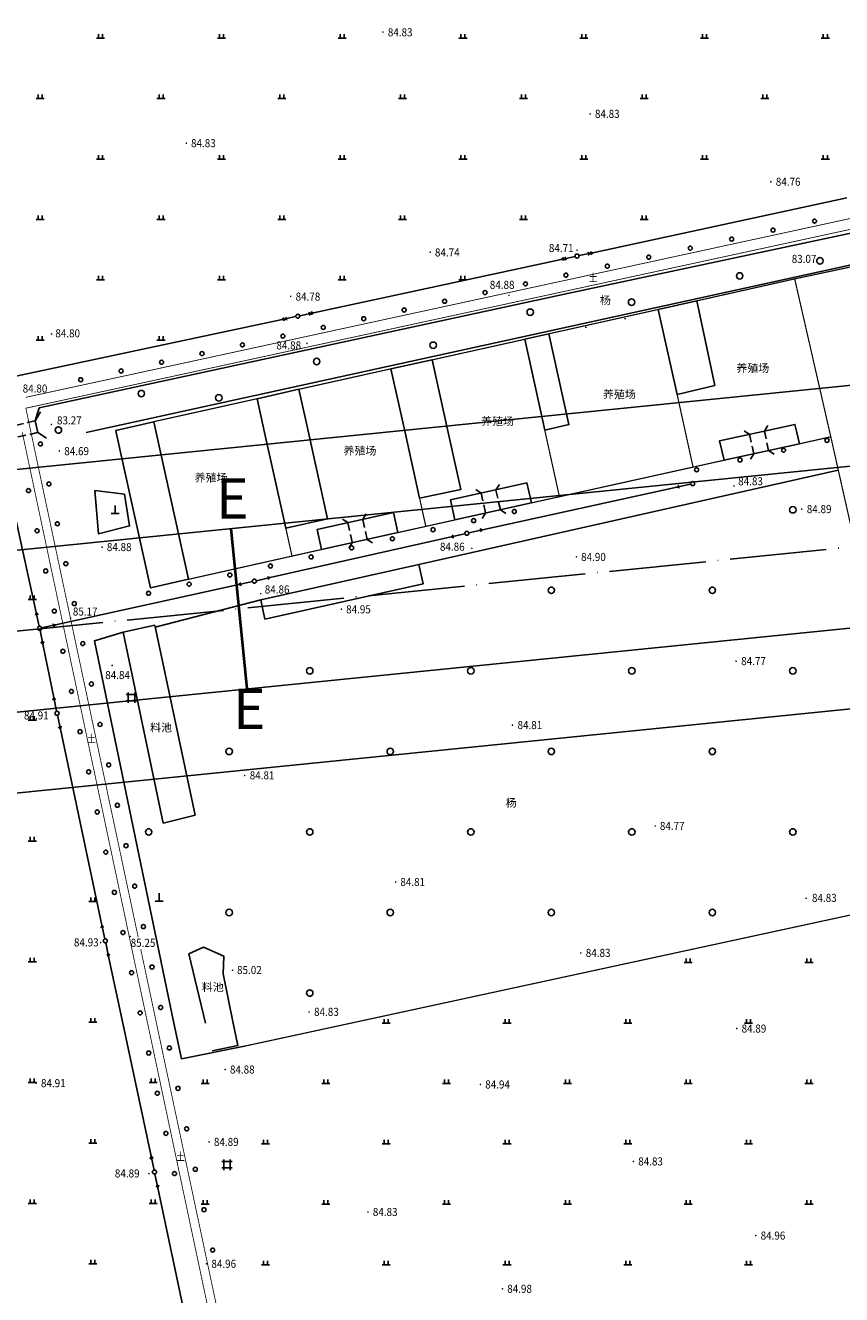
# Model space of a CAD drawing. Extents: x 447074 to 451620, y 3896453 to 3899822.
# Drawn here: x 447716 to 447919, y 3897334 to 3897649 of the extents above; entities that cross this region are included whole.
import ezdxf
from ezdxf.enums import TextEntityAlignment as Align

# ---------------------------------------------------------------- set-up
doc = ezdxf.new("R2010")
doc.units = 0
doc.header["$PDMODE"] = 1
doc.header["$PDSIZE"] = 1
for name, pattern in [('ACAD_ISO04W100', [30, 24, -3, 0, -3]), ('X2', [10, 8, -2]), ('X3', [5, 4, -1]), ('X5', [3, 2, -1])]:
    doc.linetypes.add(name, pattern=pattern)
doc.layers.get('0').update_dxf_attribs({"color": 9, "linetype": 'CONTINUOUS'})
for name, color, linetype in [('DLDW', 9, 'CONTINUOUS'), ('DLSS', 9, 'CONTINUOUS'), ('DMTZ', 9, 'CONTINUOUS'), ('GCD', 9, 'CONTINUOUS'), ('GXYZ', 253, 'CONTINUOUS'), ('JMD', 9, 'CONTINUOUS'), ('SXSS', 9, 'CONTINUOUS'), ('ZBTZ', 9, 'CONTINUOUS'), ('ZJ', 9, 'CONTINUOUS'), ('未放', 9, 'CONTINUOUS')]:
    doc.layers.add(name, color=color, linetype=linetype)
doc.styles.add('HZ', font='rs.shx', dxfattribs={"width": 0.8, "bigfont": 'hztxt.shx'})
doc.styles.add('xdx', font='txt')
doc.styles.add('等线体', font='SIMHEI.TTF')
doc.linetypes.add('10421', pattern='A,2,[150,AAA.SHX,S=1,R=0,X=0,Y=1],1e-11', length=2)
doc.linetypes.add('10422', pattern='A,2,[150,AAA.SHX,S=1,R=0,X=0,Y=1],2,[177,AAA.SHX,S=1,R=0,X=0,Y=0.8],1e-09', length=4)
doc.linetypes.add('1161', pattern='A,0,[149,AAA.SHX,S=0.15,R=0,X=0,Y=0],-1.6', length=1.6)
doc.linetypes.add('443', pattern='A,9.4,[169,AAA.SHX,S=1,R=0,X=0,Y=0.15],0.6', length=10)
doc.linetypes.add('833', pattern='A,2,[150,AAA.SHX,S=0.8,R=0,X=0,Y=0.8],2,[150,AAA.SHX,S=2,R=0,X=0,Y=2],1e-11', length=4)

# ---------------------------------------------------------------- blocks, each defined once
blk = doc.blocks.new('gc170')
at = {"linetype": 'Continuous'}
blk.add_circle((0, 0), 0.5, dxfattribs=at)
blk = doc.blocks.new('GC200')
at = {"linetype": 'Continuous', "const_width": 0.2, "flags": 128}
blk.add_lwpolyline([(-0.1, 0, 1), (0.1, 0, 1)], format="xyb", close=True, dxfattribs=at)
blk = doc.blocks.new('gc146')
for p, q in [((-1.3, 0.8), (1.3, 0.8)), ((-0.8, -1.3), (-0.8, 1.3)), ((0.8, -1.3), (0.8, 1.3)), ((-1.3, -0.8), (1.3, -0.8))]:
    blk.add_line(p, q)
blk = doc.blocks.new('gc013b')
at = {"linetype": 'Continuous'}
blk.add_line((0.5, 0), (4, 0), dxfattribs=at)
at = {"linetype": 'Continuous', "flags": 128}
blk.add_lwpolyline([(3.39, 0.35), (4, 0), (3.39, -0.35)], dxfattribs=at)
blk = doc.blocks.new('gc111')
for p, q in [((-1, 0), (1, 0)), ((0, 0), (0, 2))]:
    blk.add_line(p, q)
blk = doc.blocks.new('gc119')
for p, q in [((-1, 0), (1, 0)), ((-0.5, 1), (-0.5, 0)), ((0.5, 1), (0.5, 0))]:
    blk.add_line(p, q)
blk = doc.blocks.new('gc013a')
at = {"linetype": 'Continuous'}
blk.add_line((0.5, 0), (4, 0), dxfattribs=at)
at = {"linetype": 'Continuous', "flags": 128}
for points in [[(2.77, 0.35), (3.38, 0), (2.77, -0.35)], [(3.39, 0.35), (4, 0), (3.39, -0.35)]]:
    blk.add_lwpolyline(points, dxfattribs=at)
blk = doc.blocks.new('gc122')
blk.add_circle((0, 0), 0.8)

msp = doc.modelspace()

# ---------------------------------------------------------------- linework, layer by layer
at = {"color": 3, "linetype": 'ByBlock', "lineweight": 40}
msp.add_line((447767.36185, 3897524.4394), (447771.3775, 3897484.64148), dxfattribs=at)
at = {"color": 252, "linetype": 'Continuous', "flags": 128}
for points, elevation in [([(447807.16639, 3897564.12675), (447817.42137, 3897566.35076)], 84.952), ([(447773.94045, 3897556.7087), (447784.31143, 3897559.04771)], 84.799), ([(447823.02043, 3897526.59483), (447842.0404, 3897530.82885)], 85.674), ([(447789.93817, 3897519.27048), (447808.89546, 3897523.47081)], 85.106)]:
    msp.add_lwpolyline(points, dxfattribs=dict(at, elevation=elevation))
for points in [[(447899.31243, 3897534.11069), (447899.31243, 3897534.11069)], [(447727.37094, 3897499.83651), (447727.37094, 3897499.83651)], [(447751.90665, 3897389.84995), (447751.90665, 3897389.84995)]]:
    msp.add_lwpolyline(points, dxfattribs=at)
at = {"color": 252}
for centre in [(447906.98073, 3897529.13481), (447846.9837, 3897509.13585), (447886.98171, 3897509.13582), (447786.98666, 3897489.13688), (447826.98468, 3897489.13686), (447866.98269, 3897489.13683), (447906.98071, 3897489.1368), (447766.98764, 3897469.13789), (447806.98566, 3897469.13786), (447846.98367, 3897469.13784), (447886.98168, 3897469.13781), (447746.98862, 3897449.1389), (447786.98663, 3897449.13887), (447826.98465, 3897449.13884), (447866.98266, 3897449.13881), (447906.98068, 3897449.13879), (447766.98761, 3897429.13988), (447806.98563, 3897429.13985), (447846.98364, 3897429.13982), (447886.98166, 3897429.13979), (447786.98661, 3897409.14086)]:
    msp.add_circle(centre, 0.8, dxfattribs=at)
at = {"color": 252, "linetype": 'Continuous'}
for p in [(447845.35767, 3897548.88847), (447781.04993, 3897524.55434)]:
    msp.add_point(p, dxfattribs=at)
at = {"layer": 'DLDW', "color": 252, "linetype": '1161', "flags": 128}
msp.add_lwpolyline([(447733.63154, 3897533.92966), (447740.97854, 3897532.96168), (447742.26255, 3897525.11569), (447734.49156, 3897523.18368)], close=True, dxfattribs=at)
at = {"layer": 'DLSS', "color": 252, "linetype": 'Continuous'}
for p, q in [((447718.79054, 3897551.23361), (447720.12735, 3897553.41684)), ((447718.79054, 3897551.23361), (447719.45054, 3897548.28362)), ((447719.43611, 3897548.34811), (447719.45054, 3897548.28362)), ((447719.45054, 3897548.28362), (447721.5993, 3897546.89207))]:
    msp.add_line(p, q, dxfattribs=at)
at = {"layer": 'DLSS', "color": 252, "linetype": 'X5'}
for p, q in [((447718.79054, 3897551.23361), (447713.94554, 3897550.06861)), ((447714.52255, 3897547.22961), (447719.45054, 3897548.28362))]:
    msp.add_line(p, q, dxfattribs=at)
at = {"layer": 'DLSS', "color": 252, "linetype": 'X3', "const_width": 0.2, "elevation": 84.874, "flags": 128}
for points in [[(447990.9849, 3897616.5658), (447727.46207, 3897559.42824)], [(447727.46207, 3897559.42824), (447716.47636, 3897557.0463)]]:
    msp.add_lwpolyline(points, dxfattribs=at)
at = {"layer": 'DLSS', "color": 252, "linetype": 'Continuous', "const_width": 0.2, "elevation": 84.869, "flags": 128}
msp.add_lwpolyline([(448000.80564, 3897615.99477), (447716.47953, 3897554.3466)], dxfattribs=at)
at = {"layer": 'DLSS', "color": 252, "linetype": '833', "flags": 128}
for points in [[(447995.21404, 3897613.54), (447850.9893, 3897582.8408)], [(447731.45092, 3897548.3481), (447991.74206, 3897605.33701)], [(447850.9893, 3897582.8408), (447850.9893, 3897582.8408), (447719.80653, 3897554.43061), (447718.79054, 3897551.23361)]]:
    msp.add_lwpolyline(points, dxfattribs=at)
at = {"layer": 'DLSS', "color": 252, "linetype": 'Continuous', "const_width": 0.2, "flags": 128}
for points in [[(447717.75402, 3897548.34811), (447716.47953, 3897554.3466)], [(447728.02604, 3897500.0017), (447717.75402, 3897548.34811)], [(447744.39936, 3897422.93888), (447728.02604, 3897500.0017)], [(447748.91204, 3897401.69944), (447745.03009, 3897419.97027)], [(447823.98234, 3897048.37286), (447748.91204, 3897401.69944)]]:
    msp.add_lwpolyline(points, dxfattribs=at)
at = {"layer": 'DLSS', "color": 252, "linetype": 'X2', "const_width": 0.2, "flags": 128}
for points in [[(447725.85384, 3897500.0017), (447715.59567, 3897548.34811)], [(447742.21703, 3897422.88254), (447725.85384, 3897500.0017)], [(447746.71167, 3897401.69944), (447742.21703, 3897422.88254)], [(447821.68072, 3897048.37286), (447746.71167, 3897401.69944)]]:
    msp.add_lwpolyline(points, dxfattribs=at)
at = {"layer": 'DMTZ', "color": 252, "linetype": '10422', "flags": 128}
for points in [[(447748.49389, 3897500.50446), (447740.66328, 3897498.74255)], [(447748.49389, 3897500.50446), (447748.49389, 3897500.50446)], [(447758.52236, 3897453.3018), (447748.49389, 3897500.50446)], [(447740.66328, 3897498.74255), (447740.66328, 3897498.74255)], [(447740.66328, 3897498.74255), (447750.55376, 3897451.3479)], [(447750.55376, 3897451.3479), (447758.52236, 3897453.3018)]]:
    msp.add_lwpolyline(points, dxfattribs=at)
at = {"layer": 'DMTZ', "color": 252, "linetype": '10421', "flags": 128}
for points in [[(447758.52236, 3897453.3018), (447758.52236, 3897453.3018)], [(447750.55376, 3897451.3479), (447750.55376, 3897451.3479)], [(447767.99087, 3897401.69943), (447765.45299, 3897413.87675), (447765.68798, 3897418.26553), (447760.57524, 3897420.56542), (447756.94542, 3897418.90251)], [(447756.94542, 3897418.90251), (447756.94542, 3897418.90251)], [(447756.94542, 3897418.90251), (447761.09849, 3897401.69943)], [(447760.57524, 3897420.56542), (447760.57524, 3897420.56542)], [(447765.68798, 3897418.26553), (447765.68798, 3897418.26553)], [(447765.45299, 3897413.87675), (447765.45299, 3897413.87675)], [(447762.75911, 3897394.8207), (447769.1498, 3897396.13863), (447767.99087, 3897401.69943)], [(447769.1498, 3897396.13863), (447769.1498, 3897396.13863)], [(447762.75911, 3897394.8207), (447762.75911, 3897394.8207)]]:
    msp.add_lwpolyline(points, dxfattribs=at)
at = {"layer": 'GXYZ', "color": 252, "linetype": 'Continuous'}
for p, q in [((447857.28814, 3897592.96214), (447920.40029, 3897606.59153)), ((447787.9358, 3897578.02856), (447849.46788, 3897591.27591)), ((447724.88198, 3897564.58068), (447780.11328, 3897576.35285)), ((447710.10665, 3897561.43142), (447724.88198, 3897564.58068)), ((447829.90905, 3897524.1461), (447878.16772, 3897534.76065)), ((447719.0539, 3897503.60338), (447712.44329, 3897534.01192)), ((447777.15065, 3897512.27718), (447822.10031, 3897522.40742)), ((447723.8107, 3897500.55184), (447769.34145, 3897510.54061)), ((447723.429, 3897482.52795), (447720.70827, 3897495.77646)), ((447735.37286, 3897426.02099), (447725.06253, 3897474.69655)), ((447740.54805, 3897401.69945), (447737.03492, 3897418.19556)), ((447747.59563, 3897368.60718), (447740.54805, 3897401.69945)), ((447758.37784, 3897317.79394), (447749.25886, 3897360.782))]:
    msp.add_line(p, q, dxfattribs=at)
at = {"layer": 'JMD', "color": 252, "linetype": 'Continuous'}
for p, q in [((447865.29506, 3897576.66728), (447865.34883, 3897576.42315)), ((447855.52954, 3897574.5168), (447855.5833, 3897574.27266)), ((447895.4987, 3897548.34798), (447894.88544, 3897548.74198)), ((447896.23156, 3897547.87714), (447895.4987, 3897548.34798)), ((447899.8996, 3897548.67558), (447900.76444, 3897550.0217)), ((447897.2893, 3897543.01793), (447896.42446, 3897541.67181)), ((447900.95329, 3897543.83494), (447902.29941, 3897542.97009)), ((447833.21773, 3897534.08967), (447834.07623, 3897535.43985)), ((447829.57051, 3897533.27777), (447828.22034, 3897534.13627)), ((447830.67442, 3897528.31884), (447829.81592, 3897526.96866)), ((447834.33341, 3897529.07784), (447835.68359, 3897528.21934)), ((447796.45024, 3897525.93703), (447795.10092, 3897526.79687)), ((447800.16026, 3897526.75905), (447801.0201, 3897528.10837)), ((447797.55348, 3897520.95779), (447796.69364, 3897519.60847)), ((447801.2635, 3897521.77981), (447802.61282, 3897520.91997))]:
    msp.add_line(p, q, dxfattribs=at)
at = {"layer": 'JMD', "color": 252, "linetype": 'X5'}
for p, q in [((447896.23156, 3897547.87714), (447897.2893, 3897543.01793)), ((447900.95329, 3897543.83494), (447899.8996, 3897548.67558)), ((447899.97091, 3897548.34798), (447899.8996, 3897548.67558)), ((447829.57051, 3897533.27777), (447830.67442, 3897528.31884)), ((447834.33341, 3897529.07784), (447833.21773, 3897534.08967)), ((447796.45024, 3897525.93703), (447797.55348, 3897520.95779)), ((447801.2635, 3897521.77981), (447800.16026, 3897526.75905))]:
    msp.add_line(p, q, dxfattribs=at)
at = {"layer": 'JMD', "color": 252, "linetype": '443', "const_width": 0.3, "elevation": 86.967, "flags": 128}
msp.add_lwpolyline([(447954.42113, 3897596.45495), (447907.42521, 3897586.45489)], dxfattribs=at)
at = {"layer": 'JMD', "color": 252, "linetype": '443', "const_width": 0.3, "flags": 128}
for points in [[(447907.42521, 3897586.45489), (447883.12625, 3897581.00085)], [(447907.42521, 3897586.45489), (447916.14496, 3897548.34797)], [(447873.54127, 3897578.85584), (447846.40032, 3897572.8258)], [(447840.38433, 3897571.45079), (447817.42137, 3897566.35076)], [(447807.16639, 3897564.12675), (447784.31143, 3897559.04771)], [(447773.94045, 3897556.7087), (447748.23549, 3897550.99666)], [(447878.2313, 3897557.78288), (447880.29957, 3897548.34799)], [(447845.35767, 3897548.88847), (447845.4768, 3897548.34802)], [(447845.4768, 3897548.34802), (447849.00939, 3897532.32186)], [(447880.29957, 3897548.34799), (447882.19033, 3897539.72291)], [(447908.59428, 3897545.49795), (447916.39827, 3897547.24096)], [(447916.14496, 3897548.34797), (447916.39827, 3897547.24096), (447927.03707, 3897500.00204)], [(447842.0404, 3897530.82885), (447889.90131, 3897541.42892)], [(447814.27587, 3897531.97239), (447815.81444, 3897525.01382)], [(447808.89546, 3897523.47081), (447823.02043, 3897526.59483)], [(447781.04993, 3897524.55434), (447782.5885, 3897517.59577)], [(447756.89855, 3897511.86473), (447789.93817, 3897519.27048)], [(447797.37122, 3897401.69941), (447941.97224, 3897432.98768)], [(447770.81671, 3897395.95364), (447797.37122, 3897401.69941)]]:
    msp.add_lwpolyline(points, dxfattribs=at)
at = {"layer": 'JMD', "color": 252, "linetype": 'Continuous', "elevation": 86.723, "flags": 128}
msp.add_lwpolyline([(447887.63228, 3897560.00289), (447883.12625, 3897581.00085), (447873.54127, 3897578.85584), (447878.2313, 3897557.78288)], close=True, dxfattribs=at)
at = {"layer": 'JMD', "color": 252, "linetype": 'Continuous', "flags": 128}
for points in [[(447845.35767, 3897548.88847), (447840.38433, 3897571.45079), (447846.40032, 3897572.8258), (447851.37366, 3897550.26347)], [(447823.02043, 3897526.59483), (447842.0404, 3897530.82885), (447840.93222, 3897535.80699), (447821.91225, 3897531.57296)], [(447789.93817, 3897519.27048), (447808.89546, 3897523.47081), (447807.79222, 3897528.45004), (447788.83494, 3897524.24972)], [(447814.10865, 3897515.51067), (447774.86159, 3897506.76313), (447775.87554, 3897501.98437), (447815.12259, 3897510.73191)]]:
    msp.add_lwpolyline(points, close=True, dxfattribs=at)
for points in [[(447810.65514, 3897548.34804), (447807.16639, 3897564.12675), (447817.42137, 3897566.35076), (447821.40186, 3897548.34803)], [(447775.78902, 3897548.34807), (447773.94045, 3897556.7087), (447784.31143, 3897559.04771), (447786.67717, 3897548.34806)], [(447786.67717, 3897548.34806), (447791.42091, 3897526.89335), (447781.04993, 3897524.55434), (447775.78902, 3897548.34807)], [(447821.40186, 3897548.34803), (447824.53085, 3897534.1964), (447814.27587, 3897531.97239), (447810.65514, 3897548.34804)], [(447814.10865, 3897515.51067), (447814.10865, 3897515.51067)], [(447747.52495, 3897509.65801), (447747.52495, 3897509.65801)], [(447774.86159, 3897506.76313), (447774.86159, 3897506.76313)], [(447775.87554, 3897501.98437), (447775.87554, 3897501.98437)], [(447770.81671, 3897395.95364), (447770.81671, 3897395.95364)]]:
    msp.add_lwpolyline(points, dxfattribs=at)
for points, elevation in [([(447748.82184, 3897548.34809), (447748.23549, 3897550.99666), (447738.82851, 3897548.84165), (447738.93764, 3897548.34809)], 84.89), ([(447898.39461, 3897548.34798), (447907.48127, 3897550.32594), (447907.93726, 3897548.34797)], 85.266), ([(447738.93764, 3897548.34809), (447747.47657, 3897509.72872), (447756.89855, 3897511.86473), (447748.82184, 3897548.34809)], 84.89), ([(447907.93726, 3897548.34797), (447908.59428, 3897545.49795), (447889.90131, 3897541.42892), (447888.78831, 3897546.25691), (447898.39461, 3897548.34798)], 85.266)]:
    msp.add_lwpolyline(points, dxfattribs=dict(at, elevation=elevation))
at = {"layer": 'ZBTZ', "color": 252, "linetype": '1161', "flags": 128}
for points in [[(447814.10865, 3897515.51067), (447918.26161, 3897538.96724)], [(447774.86159, 3897506.76313), (447748.60595, 3897499.97701)], [(447740.66328, 3897498.74255), (447733.55906, 3897496.61799), (447753.27406, 3897401.69944)], [(447753.27406, 3897401.69944), (447755.11562, 3897392.83317), (447770.81671, 3897395.95364)]]:
    msp.add_lwpolyline(points, dxfattribs=at)
at = {"layer": '未放', "color": 2, "linetype": 'ACAD_ISO04W100', "flags": 128}
msp.add_lwpolyline([(451419.19218, 3897872.81086), (447493.62199, 3897476.71725)], dxfattribs=at)
at = {"layer": '未放', "color": 1, "linetype": 'Continuous', "flags": 128}
for points in [[(447509.30801, 3897508.44394), (447479.5123, 3897717.79228), (447488.0607, 3897728.61382), (448072.35738, 3897782.67548), (448083.72393, 3897773.69657), (448112.80999, 3897569.33784), (448104.26959, 3897558.4337), (447520.66655, 3897499.54762)], [(448164.95671, 3897132.07225), (447580.65849, 3897078.01043), (447569.29196, 3897086.98935), (447517.76707, 3897449.00955), (447526.30749, 3897459.91369), (448109.91062, 3897518.79978), (448121.26919, 3897509.90347), (448173.5051, 3897142.89378)]]:
    msp.add_lwpolyline(points, close=True, dxfattribs=at)
at = {"layer": '未放', "color": 3, "linetype": 'Continuous', "flags": 128}
for points in [[(447526.40309, 3897530.2704), (447500.86204, 3897709.72494), (447509.41045, 3897720.54647), (448053.82918, 3897770.91846), (448065.19573, 3897761.93954), (448090.07392, 3897587.1453), (448081.53353, 3897576.24116), (447537.76163, 3897521.37408)], [(448142.19616, 3897150.05176), (447597.77595, 3897099.67964), (447586.40942, 3897108.65856), (447540.50308, 3897431.20209), (447549.0435, 3897442.10623), (448092.81559, 3897496.97333), (448104.17416, 3897488.07701), (448150.74454, 3897160.8733)]]:
    msp.add_lwpolyline(points, close=True, dxfattribs=at)

# ---------------------------------------------------------------- block references
at = {"layer": 'DLDW', "color": 252, "linetype": 'Continuous'}
for p in [(447738.63155, 3897528.18368), (447749.5807, 3897431.97283, 84.48681)]:
    msp.add_blockref('gc111', p, dxfattribs=at)
at = {"layer": 'GCD', "color": 252, "linetype": 'Continuous'}
for p in [(447805.15325, 3897647.73263, 84.82879), (447856.64983, 3897627.40414, 84.82879), (447756.33779, 3897620.12269, 84.82879), (447901.51618, 3897610.54384, 84.75179), (447816.91633, 3897593.07872, 84.73979), (447853.37827, 3897593.59131, 84.70779), (447913.09419, 3897591.37489, 83.06688), (447782.24944, 3897582.11482, 84.77679), (447836.48532, 3897582.36077, 84.87879), (447722.85176, 3897572.79349, 84.79579), (447786.30741, 3897570.4287, 84.87379), (447722.82653, 3897550.30362, 83.26687), (447724.80554, 3897543.74163, 84.6888), (447892.35332, 3897535.04993, 84.83079), (447909.17531, 3897529.26497, 84.88579), (447735.42695, 3897519.83752, 84.87679), (447827.24528, 3897519.56108, 84.85379), (447853.21741, 3897517.44789, 84.89678), (447774.80208, 3897508.29296, 84.85279), (447794.85751, 3897504.44581, 84.94878), (447727.59261, 3897502.2047, 85.16277), (447737.92961, 3897490.45573, 84.83879), (447892.88069, 3897491.5264, 84.76879), (447837.33065, 3897475.64548, 84.80479), (447770.82813, 3897463.15771, 84.80479), (447872.77949, 3897450.61202, 84.76879), (447808.32961, 3897436.68393, 84.80479), (447910.26723, 3897432.67464, 84.82579), (447735.05977, 3897421.68002, 84.92278), (447742.38175, 3897423.19607, 84.92278), (447854.29304, 3897419.08339, 84.82579), (447767.81987, 3897414.8027, 85.01478), (447786.81011, 3897404.44664, 84.82579), (447893.04455, 3897400.31912, 84.88379), (447765.97095, 3897390.15193, 84.87079), (447719.03093, 3897386.77433, 84.90078), (447829.37366, 3897386.44003, 84.93678), (447761.99278, 3897372.18894, 84.88479), (447867.37121, 3897367.33246, 84.82579), (447747.05598, 3897364.28333, 84.88879), (447801.45766, 3897354.78666, 84.82579), (447897.77063, 3897348.9202, 84.95178), (447761.36129, 3897341.92744, 84.95878), (447834.84074, 3897335.71611, 84.97678)]:
    msp.add_blockref('GC200', p, dxfattribs=at)
at = {"layer": 'GXYZ', "color": 252, "linetype": 'Continuous'}
for name, p, rotation in [('gc013a', (447853.37828, 3897592.11779), 192.149755051641), ('gc013a', (447853.37828, 3897592.11779), 12.18607714233586), ('gc013a', (447784.0254, 3897577.18669, 84.77679), 192.0320506124708), ('gc013a', (447784.0254, 3897577.18669, 84.77679), 12.14975505164103), ('gc013b', (447882.07433, 3897535.61991), 192.4046504859831), ('gc013b', (447826.00243, 3897523.28684), 192.7003851657879), ('gc013b', (447826.00243, 3897523.28684), 12.4046504859831), ('gc013b', (447773.24853, 3897511.39776, 84.85279), 12.70038516578796), ('gc013b', (447773.24853, 3897511.39776, 84.85279), 192.3737088997677), ('gc013b', (447719.90362, 3897499.69469), 102.264773727809), ('gc013b', (447719.90362, 3897499.69469), 12.37370889976779), ('gc013b', (447719.90362, 3897499.69469), 281.6048787586028), ('gc013b', (447724.23365, 3897478.60972), 101.6048787586028), ('gc013b', (447724.23365, 3897478.60972), 281.9593701954051), ('gc013b', (447736.20173, 3897422.10782), 101.9593701954052), ('gc013b', (447736.20173, 3897422.10782), 282.0224269568408), ('gc013b', (447748.42881, 3897364.69492), 102.022426956841), ('gc013b', (447748.42881, 3897364.69492), 281.9764267190208)]:
    msp.add_blockref(name, p, dxfattribs=dict(at, rotation=rotation))
for p in [(447853.37828, 3897592.11779), (447784.0254, 3897577.18669, 84.77679), (447882.07433, 3897535.61991), (447826.00243, 3897523.28684), (447773.24853, 3897511.39776, 84.85279), (447719.90362, 3897499.69469), (447724.23365, 3897478.60972), (447736.20173, 3897422.10782), (447748.42881, 3897364.69492)]:
    msp.add_blockref('gc170', p, dxfattribs=at)
at = {"layer": 'SXSS', "color": 252, "linetype": 'Continuous'}
for p in [(447742.71762, 3897482.47775, 84.84579), (447766.42379, 3897366.50495, 84.6868)]:
    msp.add_blockref('gc146', p, dxfattribs=at)
at = {"layer": 'ZBTZ', "color": 252, "linetype": 'Continuous'}
for name, p in [('gc119', (447735.0524, 3897646.208)), ('gc119', (447765.05091, 3897646.20798)), ('gc119', (447795.04942, 3897646.20796)), ('gc119', (447825.04793, 3897646.20793)), ('gc119', (447855.04644, 3897646.20791)), ('gc119', (447885.04496, 3897646.20789)), ('gc119', (447915.04347, 3897646.20787)), ('gc119', (447720.05314, 3897631.20875)), ('gc119', (447750.05165, 3897631.20873)), ('gc119', (447780.05016, 3897631.20871)), ('gc119', (447810.04867, 3897631.20869)), ('gc119', (447840.04718, 3897631.20867)), ('gc119', (447870.04569, 3897631.20865)), ('gc119', (447900.0442, 3897631.20863)), ('gc119', (447735.05238, 3897616.20949)), ('gc119', (447765.05089, 3897616.20947)), ('gc119', (447795.0494, 3897616.20944)), ('gc119', (447825.04791, 3897616.20942)), ('gc119', (447855.04642, 3897616.2094)), ('gc119', (447885.04493, 3897616.20938)), ('gc119', (447915.04344, 3897616.20936)), ('gc119', (447720.05312, 3897601.21024)), ('gc119', (447750.05163, 3897601.21022)), ('gc119', (447780.05014, 3897601.2102)), ('gc119', (447810.04865, 3897601.21018)), ('gc119', (447840.04716, 3897601.21016)), ('gc119', (447870.04567, 3897601.21014)), ('gc122', (447913.7026, 3897590.93674)), ('gc119', (447735.05236, 3897586.21098)), ('gc119', (447765.05087, 3897586.21096)), ('gc119', (447795.04938, 3897586.21093)), ('gc119', (447825.04789, 3897586.21091)), ('gc122', (447893.76827, 3897587.18625)), ('gc122', (447841.74935, 3897578.1692)), ('gc122', (447866.92746, 3897580.66074)), ('gc119', (447720.05309, 3897571.21173)), ('gc119', (447750.0516, 3897571.21171)), ('gc122', (447817.64012, 3897569.98266)), ('gc122', (447788.70879, 3897565.93807)), ('gc122', (447745.16041, 3897557.97609)), ('gc122', (447764.40027, 3897556.90826)), ('gc122', (447724.5637, 3897548.92544)), ('gc119', (447718.08804, 3897506.88499)), ('gc119', (447718.08802, 3897476.88648)), ('gc119', (447718.088, 3897446.88797)), ('gc119', (447733.08724, 3897431.8887)), ('gc119', (447718.08798, 3897416.88946)), ('gc119', (447880.98203, 3897416.68874)), ('gc119', (447910.98054, 3897416.68872)), ('gc119', (447733.08722, 3897401.89019)), ('gc119', (447805.98574, 3897401.68954)), ('gc119', (447835.98425, 3897401.68952)), ('gc119', (447865.98276, 3897401.6895)), ('gc119', (447895.98128, 3897401.68948)), ('gc119', (447718.08796, 3897386.89095)), ('gc119', (447748.08647, 3897386.89093)), ('gc119', (447760.98797, 3897386.69032)), ('gc119', (447790.98648, 3897386.69029)), ('gc119', (447820.98499, 3897386.69027)), ('gc119', (447850.9835, 3897386.69025)), ('gc119', (447880.98201, 3897386.69023)), ('gc119', (447910.98052, 3897386.69021)), ('gc119', (447733.0872, 3897371.89168)), ('gc119', (447775.98721, 3897371.69105)), ('gc119', (447805.98572, 3897371.69103)), ('gc119', (447835.98423, 3897371.69101)), ('gc119', (447865.98274, 3897371.69099)), ('gc119', (447895.98125, 3897371.69096)), ('gc119', (447718.08794, 3897356.89244)), ('gc119', (447748.08645, 3897356.89242)), ('gc119', (447760.98795, 3897356.6918)), ('gc119', (447790.98646, 3897356.69178)), ('gc119', (447820.98497, 3897356.69176)), ('gc119', (447850.98348, 3897356.69174)), ('gc119', (447880.98199, 3897356.69172)), ('gc119', (447910.9805, 3897356.6917)), ('gc119', (447733.08718, 3897341.89317)), ('gc119', (447775.98719, 3897341.69254)), ('gc119', (447805.9857, 3897341.69252)), ('gc119', (447835.98421, 3897341.6925)), ('gc119', (447865.98272, 3897341.69248)), ('gc119', (447895.98123, 3897341.69245))]:
    msp.add_blockref(name, p, dxfattribs=at)
for p, rotation in [((447912.35718, 3897600.78949), 192.2508345679828), ((447902.0652, 3897598.55471), 192.2508345679828), ((447881.48123, 3897594.08514), 192.2508345679828), ((447891.77322, 3897596.31992), 192.2508345679828), ((447871.18925, 3897591.85036), 192.2508345679828), ((447860.89727, 3897589.61557), 192.2508345679828), ((447840.56354, 3897585.21739), 12.15789714000796), ((447850.60529, 3897587.38079), 192.2508345679828), ((447850.60529, 3897587.38079), 12.15789714000796), ((447830.52179, 3897583.05399), 12.15789714000796), ((447810.43828, 3897578.72719), 12.15789714000796), ((447820.48003, 3897580.89059), 12.15789714000796), ((447800.39653, 3897576.56379), 12.15789714000796), ((447780.31303, 3897572.237), 12.15789714000796), ((447790.35478, 3897574.40039), 12.15789714000796), ((447770.27128, 3897570.0736), 12.15789714000796), ((447750.18777, 3897565.7468), 12.15789714000796), ((447760.22953, 3897567.9102), 12.15789714000796), ((447740.14602, 3897563.5834), 12.15789714000796), ((447730.10427, 3897561.42), 12.15789714000796), ((447720.10454, 3897545.46262), 281.9801226928061), ((447904.65929, 3897543.91961), 12.70518193662027), ((447915.45227, 3897546.35296), 12.70518193662027), ((447893.86631, 3897541.48626), 12.70518193662027), ((447883.07333, 3897539.05291), 12.70518193662027), ((447717.14329, 3897533.88713), 102.0691033028611), ((447722.20736, 3897535.55284), 281.9801226928061), ((447837.79541, 3897528.69585), 12.59230104213427), ((447724.31017, 3897525.64306), 281.9801226928061), ((447827.70176, 3897526.44106), 12.59230104213427), ((447719.27603, 3897523.91265), 102.0691033028611), ((447807.51446, 3897521.93147), 12.59230104213427), ((447817.60811, 3897524.18626), 12.59230104213427), ((447797.42081, 3897519.67668), 12.59230104213427), ((447726.41299, 3897515.73327), 281.9801226928061), ((447777.23352, 3897515.1671), 12.59230104213427), ((447787.32716, 3897517.42189), 12.59230104213427), ((447721.40876, 3897513.93817), 102.0691033028611), ((447767.13987, 3897512.9123), 12.59230104213427), ((447757.04622, 3897510.65751), 12.59230104213427), ((447728.5158, 3897505.82349), 281.9801226928061), ((447746.95257, 3897508.40272), 12.59230104213427), ((447723.5415, 3897503.96369), 102.0691033028611), ((447725.67424, 3897493.9892), 102.0691033028611), ((447730.61861, 3897495.91371), 282.0846238650164), ((447727.80697, 3897484.01472), 102.0691033028611), ((447732.76823, 3897485.87359), 282.0846238650164), ((447729.93971, 3897474.04024), 102.0691033028611), ((447734.91784, 3897475.83348), 282.0846238650164), ((447737.06746, 3897465.79336), 282.0846238650164), ((447732.07244, 3897464.06576), 102.0691033028611), ((447739.21707, 3897455.75325), 282.0846238650164), ((447734.20518, 3897454.09127), 102.0691033028611), ((447741.36669, 3897445.71313), 282.0846238650164), ((447736.33792, 3897444.11679), 102.0691033028611), ((447738.47065, 3897434.14231), 102.0691033028611), ((447743.5163, 3897435.67302), 282.0846238650164), ((447740.60339, 3897424.16783), 102.0691033028611), ((447745.66591, 3897425.6329), 282.0846238650164), ((447742.73613, 3897414.19334), 102.0691033028611), ((447747.81553, 3897415.59278), 282.0846238650164), ((447749.96514, 3897405.55267), 282.0846238650164), ((447744.86886, 3897404.21886), 102.0691033028611), ((447752.11476, 3897395.51255), 282.0846238650164), ((447747.0016, 3897394.24438), 102.0691033028611), ((447749.13434, 3897384.2699), 102.0691033028611), ((447754.26437, 3897385.47244), 282.0846238650164), ((447751.26707, 3897374.29542), 102.0691033028611), ((447756.41398, 3897375.43232), 282.0846238650164), ((447753.39981, 3897364.32093), 102.0691033028611), ((447758.5636, 3897365.39221), 282.0846238650164), ((447760.71321, 3897355.35209), 282.0846238650164), ((447762.86283, 3897345.31198), 282.0846238650164)]:
    msp.add_blockref('gc170', p, dxfattribs=dict(at, rotation=rotation))

# ---------------------------------------------------------------- texts
at = {"layer": 'DLDW', "color": 252, "linetype": 'Continuous', "style": 'xdx'}
for s, p in [('杨', (447860.43016, 3897580.89052)), ('养殖场', (447897.01982, 3897564.04574)), ('养殖场', (447863.8916, 3897557.54831)), ('养殖场', (447833.60876, 3897550.84783)), ('养殖场', (447799.46434, 3897543.53822)), ('养殖场', (447762.47453, 3897536.83774)), ('料池', (447750.05899, 3897474.80035)), ('料池', (447762.91569, 3897410.37792))]:
    msp.add_text(s, height=2, dxfattribs=at).set_placement(p, align=Align.MIDDLE)
at = {"layer": 'GCD', "color": 252, "linetype": 'Continuous', "style": 'xdx', "width": 0.9}
for s, p in [('84.83', (447806.3828, 3897647.67346)), ('84.83', (447857.82016, 3897627.43373)), ('84.83', (447757.50812, 3897620.15228)), ('84.76', (447902.74574, 3897610.57342)), ('84.71', (447846.38132, 3897594.11417)), ('84.74', (447818.08297, 3897593.01955)), ('83.07', (447906.69045, 3897591.4162)), ('84.88', (447831.71342, 3897584.97616)), ('84.78', (447783.47899, 3897582.05565)), ('84.80', (447723.80185, 3897572.9354)), ('84.88', (447778.71031, 3897569.93948)), ('84.80', (447715.69581, 3897559.23064)), ('83.27', (447724.21987, 3897551.32418)), ('84.69', (447726.0351, 3897543.68246)), ('84.83', (447893.39705, 3897536.20385)), ('84.89', (447910.43448, 3897529.29455)), ('84.88', (447736.59728, 3897519.8671)), ('84.86', (447819.32843, 3897519.95848)), ('84.90', (447854.38773, 3897517.4183)), ('84.86', (447775.82433, 3897509.34158)), ('85.17', (447728.15599, 3897503.86189)), ('84.95', (447796.02783, 3897504.41622)), ('84.77', (447894.13986, 3897491.55598)), ('84.84', (447736.20016, 3897488.08928)), ('84.91', (447716.01879, 3897478.06528)), ('84.81', (447838.58982, 3897475.67506)), ('84.81', (447772.0873, 3897463.18729)), ('84.77', (447873.94981, 3897450.6416)), ('84.81', (447809.49993, 3897436.71351)), ('84.83', (447911.72368, 3897432.76993)), ('84.93', (447728.43231, 3897421.72095)), ('84.83', (447855.5522, 3897419.11297)), ('85.02', (447768.93097, 3897414.86187)), ('84.83', (447788.06928, 3897404.47622)), ('84.89', (447894.24449, 3897400.31912)), ('84.88', (447767.17089, 3897390.15193)), ('84.91', (447720.23087, 3897386.77433)), ('84.94', (447830.5736, 3897386.44003)), ('84.89', (447763.19272, 3897372.18894)), ('84.83', (447868.57115, 3897367.33246)), ('84.89', (447738.58558, 3897364.35385)), ('84.83', (447802.6576, 3897354.78666)), ('84.96', (447898.97057, 3897348.9202)), ('84.96', (447762.56123, 3897341.92743)), ('84.98', (447836.04068, 3897335.71611))]:
    msp.add_text(s, height=2, dxfattribs=at).set_placement(p, align=Align.MIDDLE_LEFT)
msp.add_text('85.25', height=2, dxfattribs=at).set_placement((447745.58647, 3897421.35244), align=Align.MIDDLE)
at = {"layer": 'JMD', "color": 3, "linetype": 'ByBlock', "style": '等线体'}
for p in [(447767.77446, 3897530.63002), (447771.98756, 3897478.39281)]:
    msp.add_text('E', height=10, dxfattribs=at).set_placement(p, align=Align.MIDDLE)
at = {"layer": 'JMD', "color": 252, "linetype": 'Continuous', "style": 'xdx'}
msp.add_text('杨', height=2, dxfattribs=at).set_placement((447837.03716, 3897456.13053), align=Align.MIDDLE)
at = {"layer": 'ZJ', "color": 252, "linetype": 'Continuous', "style": 'HZ', "width": 0.8}
for p in [(447857.37596, 3897586.4787), (447732.76642, 3897472.03409), (447754.83281, 3897368.29629)]:
    msp.add_text('土', height=2, dxfattribs=at).set_placement(p, align=Align.MIDDLE)

doc.saveas('drawing.dxf')
